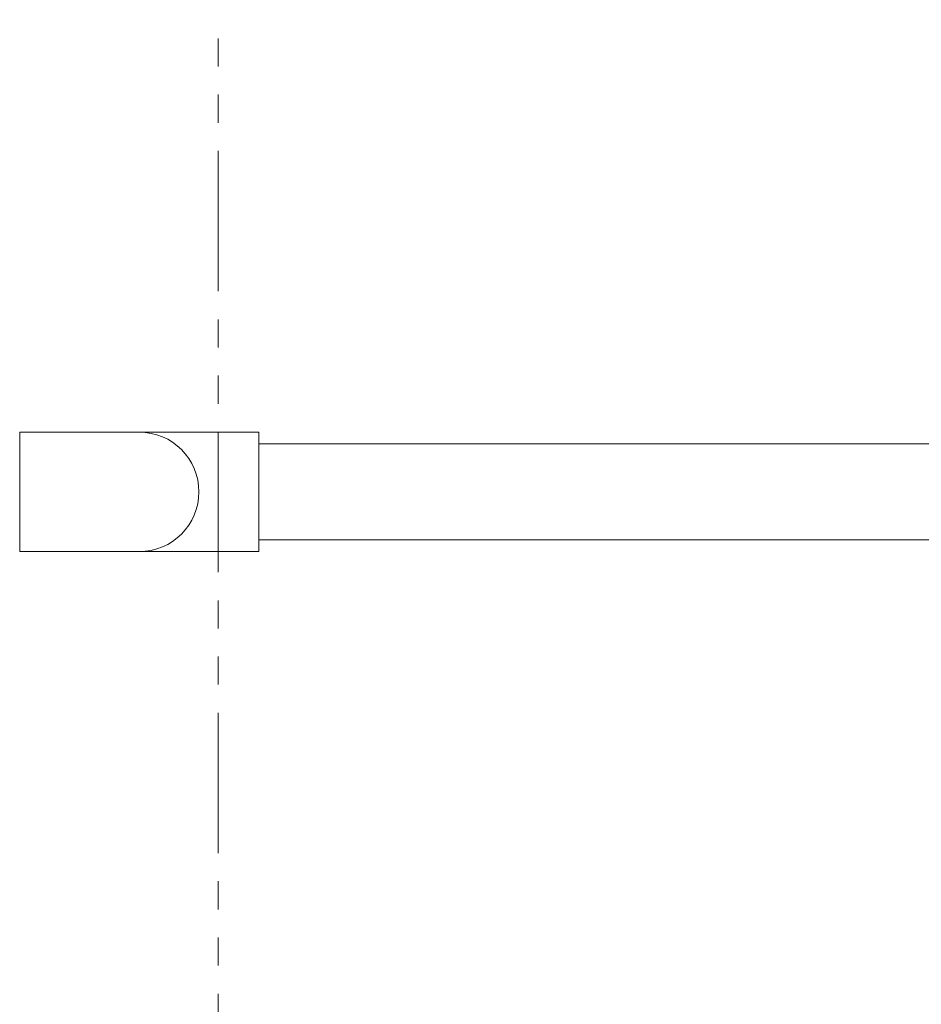
# Model space of a CAD drawing. Units: millimetres. Extents: x 5800 to 12757, y 6931 to 10075.
# Drawn here: x 9635 to 9839, y 7985 to 8208 of the extents above; entities that cross this region are included whole.
import ezdxf

# ---------------------------------------------------------------- set-up
doc = ezdxf.new("R2010")
doc.units = ezdxf.units.MM
doc.linetypes.add('PHANTOM', pattern=[63.5, 31.75, -6.35, 6.35, -6.35, 6.35, -6.35])
doc.layers.add('_0-0_', color=7, linetype='Continuous')
doc.layers.add('ガス配管細', color=4, linetype='Continuous', lineweight=20)
doc.layers.add('図面枠', color=7, linetype='Continuous', lineweight=50)

msp = doc.modelspace()

# ---------------------------------------------------------------- linework, layer by layer
at = {"color": 3, "linetype": 'Continuous', "lineweight": 9}
msp.add_arc((9662.33, 8101.03), 13.5, 270, 90, dxfattribs=at)
at = {"layer": '_0-0_', "color": 3, "linetype": 'Continuous', "lineweight": 9}
for p, q in [((9635.33, 8087.53), (9635.33, 8114.53)), ((9662.33, 8114.53), (9635.33, 8114.53)), ((9662.33, 8114.55), (9689.33, 8114.55)), ((9689.33, 8114.55), (9689.33, 8087.55)), ((9662.33, 8087.53), (9635.33, 8087.53)), ((9662.33, 8087.55), (9689.33, 8087.55))]:
    msp.add_line(p, q, dxfattribs=at)
at = {"layer": 'ガス配管細', "color": 4, "linetype": 'PHANTOM', "lineweight": 9}
msp.add_line((9680.15, 8432.11), (9680.15, 7390.58), dxfattribs=at)
at = {"layer": '図面枠', "color": 30, "lineweight": 9, "ltscale": 0.5}
for p, q in [((9689.33, 8111.88), (9882.37, 8111.88)), ((9689.33, 8090.18), (9882.37, 8090.18))]:
    msp.add_line(p, q, dxfattribs=at)

doc.saveas('drawing.dxf')
